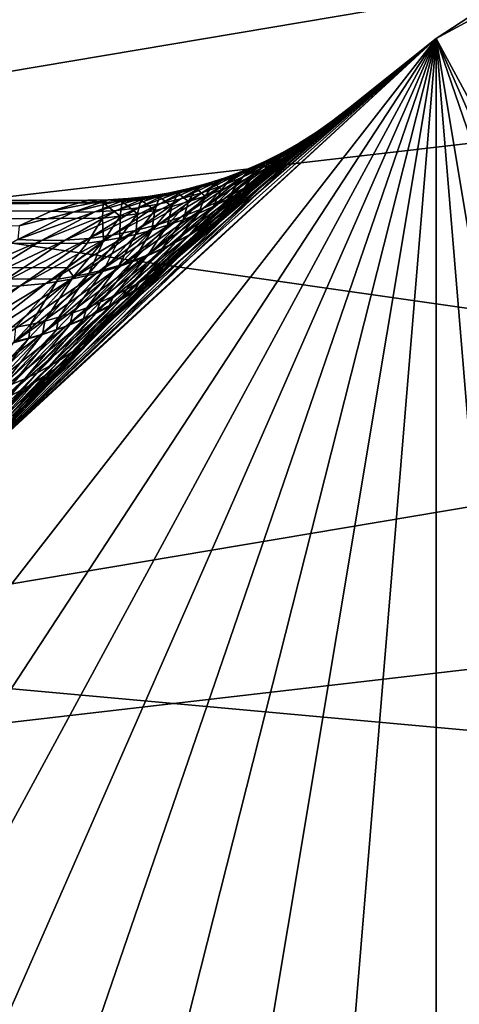
# Model space of a CAD drawing. Extents: x -90 to 90, y -111 to 35.
# Drawn here: x -14 to -12, y 11 to 16 of the extents above; entities that cross this region are included whole.
import ezdxf

# ---------------------------------------------------------------- set-up
doc = ezdxf.new("R2010")
doc.units = 0
doc.layers.add('L4', color=7, linetype='CONTINUOUS')
doc.layers.add('L8', color=7, linetype='CONTINUOUS')

msp = doc.modelspace()

# ---------------------------------------------------------------- linework, layer by layer
at = {"layer": 'L4', "color": 7}
for points in [[(-12.22283, 15.7039, 9), (-9.471353, 17.50153, 9), (-6.461519, 18.82176, 9)], [(-12.22283, 15.7039, 9), (-6.461519, 18.82176, 9), (6.461519, -18.82176, 9)], [(-9.471353, 17.50153, 88.00001), (-9.471353, 17.50153, 9), (-12.22283, 15.7039, 9)], [(-9.471353, 17.50153, 88.00001), (-12.22283, 15.7039, 9), (-12.22283, 15.7039, 88.00001)], [(6.461519, -18.82176, 88.00001), (-9.471353, 17.50153, 88.00001), (-12.22283, 15.7039, 88.00001)], [(-12.22283, 15.7039, 9), (-19.29107, -4.885161, 9), (-19.83203, -1.643329, 9)], [(-12.22283, 15.7039, 9), (-19.83203, -1.643329, 9), (-19.83203, 1.643329, 9)], [(-19.29107, 4.885161, 9), (-12.22283, 15.7039, 9), (-19.83203, 1.643329, 9)], [(-18.22389, -7.993739, 88.00001), (-12.22283, 15.7039, 88.00001), (-19.29107, -4.885161, 88.00001)], [(-19.29107, -4.885161, 88.00001), (-12.22283, 15.7039, 88.00001), (-14.64091, 13.4779, 88.00001)], [(-16.65961, -10.88427, 9), (-19.29107, -4.885161, 9), (-12.22283, 15.7039, 9)], [(-18.22389, 7.993739, 9), (-12.22283, 15.7039, 9), (-19.29107, 4.885161, 9)], [(-18.22389, -7.993739, 88.00001), (-14.64091, -13.4779, 88.00001), (-12.22283, 15.7039, 88.00001)], [(-18.22389, 7.993739, 9), (-14.64091, 13.4779, 9), (-12.22283, 15.7039, 9)], [(-12.22283, 15.7039, 9), (-14.64091, -13.4779, 9), (-16.65961, -10.88427, 9)], [(-12.22283, 15.7039, 88.00001), (-12.72713, 15.29805, 37.98487), (-14.64091, 13.4779, 88.00001)], [(-14.64091, 13.4779, 9), (-14.64029, 13.47735, 25.60545), (-12.22283, 15.7039, 9)], [(-14.64091, -13.4779, 88.00001), (-12.22283, -15.7039, 88.00001), (-12.22283, 15.7039, 88.00001)], [(-12.22283, 15.7039, 9), (-12.22283, -15.7039, 9), (-14.64091, -13.4779, 9)], [(-12.22283, 15.7039, 9), (-14.64029, 13.47735, 25.60545), (-14.60454, 13.5173, 25.67615)], [(-12.22283, 15.7039, 9), (-14.60454, 13.5173, 25.67615), (-14.19555, 13.94619, 26.61)], [(-14.19555, 13.94619, 26.61), (-13.82887, 14.30987, 27.59504), (-12.22283, 15.7039, 9)], [(-12.22283, 15.7039, 9), (-13.82887, 14.30987, 27.59504), (-13.5069, 14.61416, 28.63718)], [(-13.5069, 14.61416, 28.63718), (-13.411, 14.70222, 28.99431), (-12.22283, 15.7039, 9)], [(-12.22283, 15.7039, 9), (-13.411, 14.70222, 28.99431), (-13.13611, 14.94833, 30.2048)], [(-12.22283, 15.7039, 9), (-13.13611, 14.94833, 30.2048), (-12.9221, 15.13371, 31.48304)], [(-12.9221, 15.13371, 31.48304), (-12.7697, 15.26253, 32.8406), (-12.22283, 15.7039, 9)], [(-12.22283, 15.7039, 9), (-12.7697, 15.26253, 32.8406), (-12.67503, 15.34124, 34.44597)], [(-12.22283, 15.7039, 88.00001), (-12.65905, 15.35443, 36.04544), (-12.72713, 15.29805, 37.98487)], [(-12.22283, 15.7039, 9), (-12.67503, 15.34124, 34.44597), (-12.65905, 15.35443, 36.04544)], [(-12.22283, 15.7039, 88.00001), (-12.22283, 15.7039, 9), (-12.65905, 15.35443, 36.04544)], [(-12.22283, 15.7039, 88.00001), (-12.22283, -15.7039, 88.00001), (-9.471353, -17.50153, 88.00001)], [(-12.22283, 15.7039, 88.00001), (-9.471353, -17.50153, 88.00001), (-6.461519, -18.82176, 88.00001)], [(6.461519, -18.82176, 88.00001), (-12.22283, 15.7039, 88.00001), (0, -19.9, 88.00001)], [(0, -19.9, 88.00001), (-12.22283, 15.7039, 88.00001), (-6.461519, -18.82176, 88.00001)], [(-6.461519, -18.82176, 9), (-9.471353, -17.50153, 9), (-12.22283, 15.7039, 9)], [(0, -19.9, 9), (-6.461519, -18.82176, 9), (-12.22283, 15.7039, 9)], [(0, -19.9, 9), (-12.22283, 15.7039, 9), (3.275432, -19.62859, 9)], [(3.275432, -19.62859, 9), (-12.22283, 15.7039, 9), (6.461519, -18.82176, 9)], [(-9.471353, -17.50153, 9), (-12.22283, -15.7039, 9), (-12.22283, 15.7039, 9)], [(-12.73804, 15.29257, 36.04376), (-12.81245, 15.23092, 37.97603), (-12.65905, 15.35443, 36.04544)], [(-12.65905, 15.35443, 36.04544), (-12.81245, 15.23092, 37.97603), (-12.72713, 15.29805, 37.98487)], [(-12.7697, 15.26253, 32.8406), (-12.74865, 15.28327, 34.45039), (-12.67503, 15.34124, 34.44597)], [(-12.74865, 15.28327, 34.45039), (-12.73804, 15.29257, 36.04376), (-12.67503, 15.34124, 34.44597)], [(-12.67503, 15.34124, 34.44597), (-12.73804, 15.29257, 36.04376), (-12.65905, 15.35443, 36.04544)], [(-14.64091, 13.4779, 88.00001), (-12.72713, 15.29805, 37.98487), (-12.88652, 15.16403, 40.05067)], [(-12.81245, 15.23092, 37.97603), (-12.97835, 15.09061, 40.03437), (-12.72713, 15.29805, 37.98487)], [(-12.72713, 15.29805, 37.98487), (-12.97835, 15.09061, 40.03437), (-12.88652, 15.16403, 40.05067)], [(-12.9221, 15.13371, 31.48304), (-12.83782, 15.20805, 32.85142), (-12.7697, 15.26253, 32.8406)], [(-12.82003, 15.23475, 36.04207), (-12.90132, 15.16855, 37.96721), (-12.73804, 15.29257, 36.04376)], [(-12.73804, 15.29257, 36.04376), (-12.90132, 15.16855, 37.96721), (-12.81245, 15.23092, 37.97603)], [(-12.83782, 15.20805, 32.85142), (-12.82492, 15.22881, 34.4548), (-12.74865, 15.28327, 34.45039)], [(-12.83782, 15.20805, 32.85142), (-12.74865, 15.28327, 34.45039), (-12.7697, 15.26253, 32.8406)], [(-12.82492, 15.22881, 34.4548), (-12.82003, 15.23475, 36.04207), (-12.74865, 15.28327, 34.45039)], [(-12.74865, 15.28327, 34.45039), (-12.82003, 15.23475, 36.04207), (-12.73804, 15.29257, 36.04376)], [(-12.90132, 15.16855, 37.96721), (-13.07442, 15.02282, 40.01813), (-12.81245, 15.23092, 37.97603)], [(-12.81245, 15.23092, 37.97603), (-13.07442, 15.02282, 40.01813), (-12.97835, 15.09061, 40.03437)], [(-12.90482, 15.18111, 36.0404), (-12.99346, 15.11113, 37.95845), (-12.82003, 15.23475, 36.04207)], [(-12.82003, 15.23475, 36.04207), (-12.99346, 15.11113, 37.95845), (-12.90132, 15.16855, 37.96721)], [(-12.90829, 15.15664, 32.86222), (-12.90365, 15.178, 34.45919), (-12.82492, 15.22881, 34.4548)], [(-12.90829, 15.15664, 32.86222), (-12.82492, 15.22881, 34.4548), (-12.83782, 15.20805, 32.85142)], [(-12.82492, 15.22881, 34.4548), (-12.90482, 15.18111, 36.0404), (-12.82003, 15.23475, 36.04207)], [(-12.90365, 15.178, 34.45919), (-12.90482, 15.18111, 36.0404), (-12.82492, 15.22881, 34.4548)], [(-12.88652, 15.16403, 40.05067), (-13.13546, 14.9489, 42.24442), (-14.64091, 13.4779, 88.00001)], [(-12.97835, 15.09061, 40.03437), (-13.23387, 14.86803, 42.22023), (-12.88652, 15.16403, 40.05067)], [(-12.88652, 15.16403, 40.05067), (-13.23387, 14.86803, 42.22023), (-13.13546, 14.9489, 42.24442)], [(-12.99346, 15.11113, 37.95845), (-13.17439, 14.96089, 40.002), (-12.90132, 15.16855, 37.96721)], [(-12.90132, 15.16855, 37.96721), (-13.17439, 14.96089, 40.002), (-13.07442, 15.02282, 40.01813)], [(-12.99219, 15.1318, 36.03874), (-13.08861, 15.05882, 37.94976), (-12.90482, 15.18111, 36.0404)], [(-12.90482, 15.18111, 36.0404), (-13.08861, 15.05882, 37.94976), (-12.99346, 15.11113, 37.95845)], [(-12.90365, 15.178, 34.45919), (-12.99219, 15.1318, 36.03874), (-12.90482, 15.18111, 36.0404)], [(-12.98469, 15.13093, 34.46355), (-12.99219, 15.1318, 36.03874), (-12.90365, 15.178, 34.45919)], [(-12.98548, 15.08189, 31.49955), (-12.90829, 15.15664, 32.86222), (-12.83782, 15.20805, 32.85142)], [(-12.98548, 15.08189, 31.49955), (-12.83782, 15.20805, 32.85142), (-12.9221, 15.13371, 31.48304)], [(-12.98097, 15.1084, 32.87297), (-12.98469, 15.13093, 34.46355), (-12.90365, 15.178, 34.45919)], [(-12.98097, 15.1084, 32.87297), (-12.90365, 15.178, 34.45919), (-12.90829, 15.15664, 32.86222)], [(-13.08861, 15.05882, 37.94976), (-13.27791, 14.90505, 39.98604), (-12.99346, 15.11113, 37.95845)], [(-12.99346, 15.11113, 37.95845), (-13.27791, 14.90505, 39.98604), (-13.17439, 14.96089, 40.002)], [(-13.08193, 15.08693, 36.0371), (-13.18648, 15.01178, 37.94118), (-12.99219, 15.1318, 36.03874)], [(-12.99219, 15.1318, 36.03874), (-13.18648, 15.01178, 37.94118), (-13.08861, 15.05882, 37.94976)], [(-13.13611, 14.94833, 30.2048), (-12.98548, 15.08189, 31.49955), (-12.9221, 15.13371, 31.48304)], [(-12.98469, 15.13093, 34.46355), (-13.08193, 15.08693, 36.0371), (-12.99219, 15.1318, 36.03874)], [(-13.06785, 15.08773, 34.46787), (-13.08193, 15.08693, 36.0371), (-12.98469, 15.13093, 34.46355)], [(-13.05572, 15.06342, 32.88366), (-13.06785, 15.08773, 34.46787), (-12.98469, 15.13093, 34.46355)], [(-13.05572, 15.06342, 32.88366), (-12.98469, 15.13093, 34.46355), (-12.98097, 15.1084, 32.87297)], [(-13.05101, 15.03281, 31.51603), (-12.98097, 15.1084, 32.87297), (-12.90829, 15.15664, 32.86222)], [(-13.05101, 15.03281, 31.51603), (-12.90829, 15.15664, 32.86222), (-12.98548, 15.08189, 31.49955)], [(-13.07442, 15.02282, 40.01813), (-13.33741, 14.7938, 42.19614), (-12.97835, 15.09061, 40.03437)], [(-12.97835, 15.09061, 40.03437), (-13.33741, 14.7938, 42.19614), (-13.23387, 14.86803, 42.22023)], [(-13.17381, 15.04662, 36.03547), (-13.28678, 14.97015, 37.93273), (-13.08193, 15.08693, 36.0371)], [(-13.08193, 15.08693, 36.0371), (-13.28678, 14.97015, 37.93273), (-13.18648, 15.01178, 37.94118)], [(-13.19494, 14.89877, 30.22697), (-13.05101, 15.03281, 31.51603), (-12.98548, 15.08189, 31.49955)], [(-13.19494, 14.89877, 30.22697), (-12.98548, 15.08189, 31.49955), (-13.13611, 14.94833, 30.2048)], [(-13.18808, 14.94321, 31.54879), (-13.1324, 15.02178, 32.89426), (-13.05572, 15.06342, 32.88366)], [(-13.18808, 14.94321, 31.54879), (-13.05572, 15.06342, 32.88366), (-13.11859, 14.98656, 31.53246)], [(-13.15295, 15.04847, 34.47215), (-13.17381, 15.04662, 36.03547), (-13.06785, 15.08773, 34.46787)], [(-13.06785, 15.08773, 34.46787), (-13.17381, 15.04662, 36.03547), (-13.08193, 15.08693, 36.0371)], [(-13.1324, 15.02178, 32.89426), (-13.15295, 15.04847, 34.47215), (-13.06785, 15.08773, 34.46787)], [(-13.1324, 15.02178, 32.89426), (-13.06785, 15.08773, 34.46787), (-13.05572, 15.06342, 32.88366)], [(-13.11859, 14.98656, 31.53246), (-13.05572, 15.06342, 32.88366), (-12.98097, 15.1084, 32.87297)], [(-13.11859, 14.98656, 31.53246), (-12.98097, 15.1084, 32.87297), (-13.05101, 15.03281, 31.51603)], [(-13.17439, 14.96089, 40.002), (-13.44566, 14.72655, 42.17225), (-13.07442, 15.02282, 40.01813)], [(-13.07442, 15.02282, 40.01813), (-13.44566, 14.72655, 42.17225), (-13.33741, 14.7938, 42.19614)], [(-13.26759, 15.01097, 36.03388), (-13.38921, 14.93406, 37.92444), (-13.17381, 15.04662, 36.03547)], [(-13.17381, 15.04662, 36.03547), (-13.38921, 14.93406, 37.92444), (-13.28678, 14.97015, 37.93273)], [(-13.18648, 15.01178, 37.94118), (-13.38461, 14.85549, 39.97031), (-13.08861, 15.05882, 37.94976)], [(-13.08861, 15.05882, 37.94976), (-13.38461, 14.85549, 39.97031), (-13.27791, 14.90505, 39.98604)], [(-13.32821, 14.98214, 34.48051), (-13.36305, 14.98006, 36.03231), (-13.2398, 15.01325, 34.47636)], [(-13.2398, 15.01325, 34.47636), (-13.36305, 14.98006, 36.03231), (-13.26759, 15.01097, 36.03388)], [(-13.29093, 14.94887, 32.91515), (-13.32821, 14.98214, 34.48051), (-13.2398, 15.01325, 34.47636)], [(-13.29093, 14.94887, 32.91515), (-13.2398, 15.01325, 34.47636), (-13.21085, 14.98358, 32.90477)], [(-13.2398, 15.01325, 34.47636), (-13.26759, 15.01097, 36.03388), (-13.15295, 15.04847, 34.47215)], [(-13.15295, 15.04847, 34.47215), (-13.26759, 15.01097, 36.03388), (-13.17381, 15.04662, 36.03547)], [(-13.25938, 14.90285, 31.56501), (-13.21085, 14.98358, 32.90477), (-13.1324, 15.02178, 32.89426)], [(-13.25938, 14.90285, 31.56501), (-13.1324, 15.02178, 32.89426), (-13.18808, 14.94321, 31.54879)], [(-13.25579, 14.85169, 30.2491), (-13.11859, 14.98656, 31.53246), (-13.05101, 15.03281, 31.51603)], [(-13.25579, 14.85169, 30.2491), (-13.05101, 15.03281, 31.51603), (-13.19494, 14.89877, 30.22697)], [(-13.21085, 14.98358, 32.90477), (-13.2398, 15.01325, 34.47636), (-13.15295, 15.04847, 34.47215)], [(-13.21085, 14.98358, 32.90477), (-13.15295, 15.04847, 34.47215), (-13.1324, 15.02178, 32.89426)], [(-13.38921, 14.93406, 37.92444), (-13.60605, 14.77588, 39.93975), (-13.28678, 14.97015, 37.93273)], [(-13.28678, 14.97015, 37.93273), (-13.60605, 14.77588, 39.93975), (-13.49412, 14.81238, 39.95486)], [(-13.45993, 14.95399, 36.03078), (-13.59926, 14.87888, 37.90841), (-13.36305, 14.98006, 36.03231)], [(-13.36305, 14.98006, 36.03231), (-13.59926, 14.87888, 37.90841), (-13.49348, 14.9036, 37.91632)], [(-13.28678, 14.97015, 37.93273), (-13.49412, 14.81238, 39.95486), (-13.18648, 15.01178, 37.94118)], [(-13.18648, 15.01178, 37.94118), (-13.49412, 14.81238, 39.95486), (-13.38461, 14.85549, 39.97031)], [(-13.36305, 14.98006, 36.03231), (-13.49348, 14.9036, 37.91632), (-13.26759, 15.01097, 36.03388)], [(-13.26759, 15.01097, 36.03388), (-13.49348, 14.9036, 37.91632), (-13.38921, 14.93406, 37.92444)], [(-13.41798, 14.95522, 34.48458), (-13.45993, 14.95399, 36.03078), (-13.32821, 14.98214, 34.48051)], [(-13.32821, 14.98214, 34.48051), (-13.45993, 14.95399, 36.03078), (-13.36305, 14.98006, 36.03231)], [(-13.37249, 14.91773, 32.92539), (-13.41798, 14.95522, 34.48458), (-13.32821, 14.98214, 34.48051)], [(-13.37249, 14.91773, 32.92539), (-13.32821, 14.98214, 34.48051), (-13.29093, 14.94887, 32.91515)], [(-13.33235, 14.86555, 31.58109), (-13.29093, 14.94887, 32.91515), (-13.21085, 14.98358, 32.90477)], [(-13.33235, 14.86555, 31.58109), (-13.21085, 14.98358, 32.90477), (-13.25938, 14.90285, 31.56501)], [(-13.31856, 14.80718, 30.27117), (-13.18808, 14.94321, 31.54879), (-13.11859, 14.98656, 31.53246)], [(-13.31856, 14.80718, 30.27117), (-13.11859, 14.98656, 31.53246), (-13.25579, 14.85169, 30.2491)], [(-14.64091, 13.4779, 88.00001), (-13.13546, 14.9489, 42.24442), (-13.48228, 14.63688, 44.63587)], [(-13.75672, 14.90532, 36.02641), (-13.92259, 14.83973, 37.88612), (-13.65701, 14.91657, 36.02782)], [(-13.65701, 14.91657, 36.02782), (-13.92259, 14.83973, 37.88612), (-13.81414, 14.84689, 37.89329)], [(-13.65701, 14.91657, 36.02782), (-13.81414, 14.84689, 37.89329), (-13.558, 14.93281, 36.02928)], [(-13.558, 14.93281, 36.02928), (-13.81414, 14.84689, 37.89329), (-13.70626, 14.85996, 37.90072)], [(-13.60084, 14.91414, 34.49246), (-13.75672, 14.90532, 36.02641), (-13.65701, 14.91657, 36.02782)], [(-13.49348, 14.9036, 37.91632), (-13.72, 14.74612, 39.92503), (-13.38921, 14.93406, 37.92444)], [(-13.38921, 14.93406, 37.92444), (-13.72, 14.74612, 39.92503), (-13.60605, 14.77588, 39.93975)], [(-13.558, 14.93281, 36.02928), (-13.70626, 14.85996, 37.90072), (-13.45993, 14.95399, 36.03078)], [(-13.45993, 14.95399, 36.03078), (-13.70626, 14.85996, 37.90072), (-13.59926, 14.87888, 37.90841)], [(-13.50893, 14.93253, 34.48857), (-13.65701, 14.91657, 36.02782), (-13.558, 14.93281, 36.02928)], [(-13.60084, 14.91414, 34.49246), (-13.65701, 14.91657, 36.02782), (-13.50893, 14.93253, 34.48857)], [(-13.53938, 14.86639, 32.94535), (-13.60084, 14.91414, 34.49246), (-13.50893, 14.93253, 34.48857)], [(-13.23387, 14.86803, 42.22023), (-13.58738, 14.54694, 44.60293), (-13.13546, 14.9489, 42.24442)], [(-13.13546, 14.9489, 42.24442), (-13.58738, 14.54694, 44.60293), (-13.48228, 14.63688, 44.63587)], [(-13.27791, 14.90505, 39.98604), (-13.55814, 14.66654, 42.14866), (-13.17439, 14.96089, 40.002)], [(-13.17439, 14.96089, 40.002), (-13.55814, 14.66654, 42.14866), (-13.44566, 14.72655, 42.17225)], [(-13.50893, 14.93253, 34.48857), (-13.558, 14.93281, 36.02928), (-13.41798, 14.95522, 34.48458)], [(-13.41798, 14.95522, 34.48458), (-13.558, 14.93281, 36.02928), (-13.45993, 14.95399, 36.03078)], [(-13.53938, 14.86639, 32.94535), (-13.50893, 14.93253, 34.48857), (-13.45536, 14.89022, 32.93546)], [(-13.45536, 14.89022, 32.93546), (-13.50893, 14.93253, 34.48857), (-13.41798, 14.95522, 34.48458)], [(-13.48281, 14.80036, 31.61271), (-13.45536, 14.89022, 32.93546), (-13.37249, 14.91773, 32.92539)], [(-13.48281, 14.80036, 31.61271), (-13.37249, 14.91773, 32.92539), (-13.40687, 14.83136, 31.597)], [(-13.45536, 14.89022, 32.93546), (-13.41798, 14.95522, 34.48458), (-13.37249, 14.91773, 32.92539)], [(-13.411, 14.70222, 28.99431), (-13.19494, 14.89877, 30.22697), (-13.13611, 14.94833, 30.2048)], [(-13.40687, 14.83136, 31.597), (-13.37249, 14.91773, 32.92539), (-13.29093, 14.94887, 32.91515)], [(-13.40687, 14.83136, 31.597), (-13.29093, 14.94887, 32.91515), (-13.33235, 14.86555, 31.58109)], [(-13.38316, 14.76529, 30.29312), (-13.25938, 14.90285, 31.56501), (-13.18808, 14.94321, 31.54879)], [(-13.38316, 14.76529, 30.29312), (-13.18808, 14.94321, 31.54879), (-13.31856, 14.80718, 30.27117)], [(-47.40793, 14.88657, 74.51352), (-13.88322, 14.88556, 34.56036), (-49.32821, 14.56557, 72.90222)], [(-49.32821, 14.56557, 72.90222), (-13.88322, 14.88556, 34.56036), (-13.88035, 14.88508, 34.5035)], [(-49.32821, 14.56557, 72.90222), (-13.88035, 14.88508, 34.5035), (-13.88374, 14.80871, 32.9827)], [(-14.13992, 14.84317, 37.87269), (-13.95718, 14.89788, 36.02373), (-47.40793, 14.88657, 74.51352)], [(-47.40793, 14.88657, 74.51352), (-13.95718, 14.89788, 36.02373), (-13.88322, 14.88556, 34.56036)], [(-14.13992, 14.84317, 37.87269), (-47.40793, 14.88657, 74.51352), (-14.29928, 14.7701, 38.9825)], [(-13.95718, 14.89788, 36.02373), (-14.13992, 14.84317, 37.87269), (-13.85686, 14.89908, 36.02504)], [(-13.85686, 14.89908, 36.02504), (-14.13992, 14.84317, 37.87269), (-14.03129, 14.83849, 37.87925)], [(-13.85686, 14.89908, 36.02504), (-14.03129, 14.83849, 37.87925), (-13.75672, 14.90532, 36.02641)], [(-13.75672, 14.90532, 36.02641), (-14.03129, 14.83849, 37.87925), (-13.92259, 14.83973, 37.88612)], [(-13.88322, 14.88556, 34.56036), (-13.95718, 14.89788, 36.02373), (-13.85686, 14.89908, 36.02504)], [(-13.70626, 14.85996, 37.90072), (-13.95239, 14.70719, 39.89697), (-13.59926, 14.87888, 37.90841)], [(-13.59926, 14.87888, 37.90841), (-13.95239, 14.70719, 39.89697), (-13.83559, 14.72319, 39.91076)], [(-13.88374, 14.80871, 32.9827), (-13.88035, 14.88508, 34.5035), (-13.79674, 14.81742, 32.97373)], [(-13.78675, 14.89039, 34.49994), (-13.88322, 14.88556, 34.56036), (-13.85686, 14.89908, 36.02504)], [(-13.88035, 14.88508, 34.5035), (-13.88322, 14.88556, 34.56036), (-13.78675, 14.89039, 34.49994)], [(-13.79674, 14.81742, 32.97373), (-13.88035, 14.88508, 34.5035), (-13.78675, 14.89039, 34.49994)], [(-13.69351, 14.90008, 34.49626), (-13.85686, 14.89908, 36.02504), (-13.75672, 14.90532, 36.02641)], [(-13.78675, 14.89039, 34.49994), (-13.85686, 14.89908, 36.02504), (-13.69351, 14.90008, 34.49626)], [(-13.59926, 14.87888, 37.90841), (-13.83559, 14.72319, 39.91076), (-13.49348, 14.9036, 37.91632)], [(-13.49348, 14.9036, 37.91632), (-13.83559, 14.72319, 39.91076), (-13.72, 14.74612, 39.92503)], [(-13.79674, 14.81742, 32.97373), (-13.78675, 14.89039, 34.49994), (-13.71024, 14.82996, 32.9645)], [(-13.71024, 14.82996, 32.9645), (-13.78675, 14.89039, 34.49994), (-13.69351, 14.90008, 34.49626)], [(-13.69351, 14.90008, 34.49626), (-13.75672, 14.90532, 36.02641), (-13.60084, 14.91414, 34.49246)], [(-13.71024, 14.82996, 32.9645), (-13.69351, 14.90008, 34.49626), (-13.62439, 14.84629, 32.95503)], [(-13.33741, 14.7938, 42.19614), (-13.69879, 14.4649, 44.57017), (-13.23387, 14.86803, 42.22023)], [(-13.23387, 14.86803, 42.22023), (-13.69879, 14.4649, 44.57017), (-13.58738, 14.54694, 44.60293)], [(-13.62439, 14.84629, 32.95503), (-13.69351, 14.90008, 34.49626), (-13.60084, 14.91414, 34.49246)], [(-13.38461, 14.85549, 39.97031), (-13.6744, 14.61403, 42.12548), (-13.27791, 14.90505, 39.98604)], [(-13.27791, 14.90505, 39.98604), (-13.6744, 14.61403, 42.12548), (-13.55814, 14.66654, 42.14866)], [(-13.63842, 14.74809, 31.64342), (-13.62439, 14.84629, 32.95503), (-13.53938, 14.86639, 32.94535)], [(-13.63842, 14.74809, 31.64342), (-13.53938, 14.86639, 32.94535), (-13.56004, 14.77258, 31.6282)], [(-13.62439, 14.84629, 32.95503), (-13.60084, 14.91414, 34.49246), (-13.53938, 14.86639, 32.94535)], [(-13.56004, 14.77258, 31.6282), (-13.53938, 14.86639, 32.94535), (-13.45536, 14.89022, 32.93546)], [(-13.56004, 14.77258, 31.6282), (-13.45536, 14.89022, 32.93546), (-13.48281, 14.80036, 31.61271)], [(-13.5174, 14.68969, 30.33658), (-13.40687, 14.83136, 31.597), (-13.33235, 14.86555, 31.58109)], [(-13.5174, 14.68969, 30.33658), (-13.33235, 14.86555, 31.58109), (-13.44947, 14.72611, 30.31494)], [(-13.46542, 14.6546, 29.02216), (-13.25579, 14.85169, 30.2491), (-13.19494, 14.89877, 30.22697)], [(-13.46542, 14.6546, 29.02216), (-13.19494, 14.89877, 30.22697), (-13.411, 14.70222, 28.99431)], [(-13.44947, 14.72611, 30.31494), (-13.33235, 14.86555, 31.58109), (-13.25938, 14.90285, 31.56501)], [(-13.44947, 14.72611, 30.31494), (-13.25938, 14.90285, 31.56501), (-13.38316, 14.76529, 30.29312)], [(-14.03129, 14.83849, 37.87925), (-14.30598, 14.70114, 39.85905), (-13.92259, 14.83973, 37.88612)], [(-13.92259, 14.83973, 37.88612), (-14.30598, 14.70114, 39.85905), (-14.188, 14.69614, 39.87107)], [(-14.03129, 14.83849, 37.87925), (-14.29928, 14.7701, 38.9825), (-14.30598, 14.70114, 39.85905)], [(-14.13992, 14.84317, 37.87269), (-14.29928, 14.7701, 38.9825), (-14.03129, 14.83849, 37.87925)], [(-13.92259, 14.83973, 37.88612), (-14.188, 14.69614, 39.87107), (-13.81414, 14.84689, 37.89329)], [(-13.81414, 14.84689, 37.89329), (-14.188, 14.69614, 39.87107), (-14.07, 14.69816, 39.88373)], [(-13.81414, 14.84689, 37.89329), (-14.07, 14.69816, 39.88373), (-13.70626, 14.85996, 37.90072)], [(-13.70626, 14.85996, 37.90072), (-14.07, 14.69816, 39.88373), (-13.95239, 14.70719, 39.89697)], [(-13.8791, 14.69471, 31.68733), (-13.88374, 14.80871, 32.9827), (-13.79674, 14.81742, 32.97373)], [(-13.8791, 14.69471, 31.68733), (-13.79674, 14.81742, 32.97373), (-13.79809, 14.70913, 31.67302)], [(-13.79809, 14.70913, 31.67302), (-13.79674, 14.81742, 32.97373), (-13.71024, 14.82996, 32.9645)], [(-13.79809, 14.70913, 31.67302), (-13.71024, 14.82996, 32.9645), (-13.71782, 14.72693, 31.65837)], [(-13.49412, 14.81238, 39.95486), (-13.79395, 14.56925, 42.1028), (-13.38461, 14.85549, 39.97031)], [(-13.38461, 14.85549, 39.97031), (-13.79395, 14.56925, 42.1028), (-13.6744, 14.61403, 42.12548)], [(-13.71782, 14.72693, 31.65837), (-13.71024, 14.82996, 32.9645), (-13.62439, 14.84629, 32.95503)], [(-13.71782, 14.72693, 31.65837), (-13.62439, 14.84629, 32.95503), (-13.63842, 14.74809, 31.64342)], [(-13.58683, 14.6561, 30.35801), (-13.48281, 14.80036, 31.61271), (-13.40687, 14.83136, 31.597)], [(-13.58683, 14.6561, 30.35801), (-13.40687, 14.83136, 31.597), (-13.5174, 14.68969, 30.33658)], [(-13.52179, 14.60928, 29.04998), (-13.31856, 14.80718, 30.27117), (-13.25579, 14.85169, 30.2491)], [(-13.52179, 14.60928, 29.04998), (-13.25579, 14.85169, 30.2491), (-13.46542, 14.6546, 29.02216)], [(-13.88374, 14.80871, 32.9827), (-13.96071, 14.68372, 31.70129), (-49.32821, 14.56557, 72.90222)], [(-13.72, 14.74612, 39.92503), (-14.04086, 14.50356, 42.05931), (-13.60605, 14.77588, 39.93975)], [(-13.60605, 14.77588, 39.93975), (-14.04086, 14.50356, 42.05931), (-13.91627, 14.53237, 42.08072)], [(-13.96071, 14.68372, 31.70129), (-13.88374, 14.80871, 32.9827), (-13.8791, 14.69471, 31.68733)], [(-13.60605, 14.77588, 39.93975), (-13.91627, 14.53237, 42.08072), (-13.49412, 14.81238, 39.95486)], [(-13.49412, 14.81238, 39.95486), (-13.91627, 14.53237, 42.08072), (-13.79395, 14.56925, 42.1028)], [(-13.44566, 14.72655, 42.17225), (-13.81597, 14.39115, 44.53773), (-13.33741, 14.7938, 42.19614)], [(-13.33741, 14.7938, 42.19614), (-13.81597, 14.39115, 44.53773), (-13.69879, 14.4649, 44.57017)], [(-13.72977, 14.59758, 30.4001), (-13.63842, 14.74809, 31.64342), (-13.56004, 14.77258, 31.6282)], [(-13.72977, 14.59758, 30.4001), (-13.56004, 14.77258, 31.6282), (-13.65766, 14.62538, 30.37919)], [(-13.65766, 14.62538, 30.37919), (-13.56004, 14.77258, 31.6282), (-13.48281, 14.80036, 31.61271)], [(-13.65766, 14.62538, 30.37919), (-13.48281, 14.80036, 31.61271), (-13.58683, 14.6561, 30.35801)], [(-13.58002, 14.56631, 29.07772), (-13.38316, 14.76529, 30.29312), (-13.31856, 14.80718, 30.27117)], [(-13.58002, 14.56631, 29.07772), (-13.31856, 14.80718, 30.27117), (-13.52179, 14.60928, 29.04998)], [(-13.95239, 14.70719, 39.89697), (-14.29474, 14.47058, 42.01894), (-13.83559, 14.72319, 39.91076)], [(-13.83559, 14.72319, 39.91076), (-14.29474, 14.47058, 42.01894), (-14.1672, 14.48293, 42.03869)], [(-13.83559, 14.72319, 39.91076), (-14.1672, 14.48293, 42.03869), (-13.72, 14.74612, 39.92503)], [(-13.72, 14.74612, 39.92503), (-14.1672, 14.48293, 42.03869), (-14.04086, 14.50356, 42.05931)], [(-13.55814, 14.66654, 42.14866), (-13.9383, 14.32609, 44.50579), (-13.44566, 14.72655, 42.17225)], [(-13.44566, 14.72655, 42.17225), (-13.9383, 14.32609, 44.50579), (-13.81597, 14.39115, 44.53773)], [(-13.87735, 14.55093, 30.44093), (-13.79809, 14.70913, 31.67302), (-13.71782, 14.72693, 31.65837)], [(-13.87735, 14.55093, 30.44093), (-13.71782, 14.72693, 31.65837), (-13.80304, 14.57275, 30.42069)], [(-13.80304, 14.57275, 30.42069), (-13.71782, 14.72693, 31.65837), (-13.63842, 14.74809, 31.64342)], [(-13.80304, 14.57275, 30.42069), (-13.63842, 14.74809, 31.64342), (-13.72977, 14.59758, 30.4001)], [(-13.70169, 14.48771, 29.13277), (-13.5174, 14.68969, 30.33658), (-13.44947, 14.72611, 30.31494)], [(-13.70169, 14.48771, 29.13277), (-13.44947, 14.72611, 30.31494), (-13.64001, 14.52577, 29.10533)], [(-13.64001, 14.52577, 29.10533), (-13.44947, 14.72611, 30.31494), (-13.38316, 14.76529, 30.29312)], [(-13.64001, 14.52577, 29.10533), (-13.38316, 14.76529, 30.29312), (-13.58002, 14.56631, 29.07772)], [(-49.32821, 14.56557, 72.90222), (-13.96071, 14.68372, 31.70129), (-14.06035, 14.55984, 30.87345)], [(-14.30598, 14.70114, 39.85905), (-14.67928, 14.4835, 41.96566), (-14.188, 14.69614, 39.87107)], [(-14.188, 14.69614, 39.87107), (-14.67928, 14.4835, 41.96566), (-14.55132, 14.47087, 41.98235)], [(-14.188, 14.69614, 39.87107), (-14.55132, 14.47087, 41.98235), (-14.07, 14.69816, 39.88373)], [(-14.07, 14.69816, 39.88373), (-14.55132, 14.47087, 41.98235), (-14.42296, 14.46655, 42.00013)], [(-14.07, 14.69816, 39.88373), (-14.42296, 14.46655, 42.00013), (-13.95239, 14.70719, 39.89697)], [(-13.95239, 14.70719, 39.89697), (-14.42296, 14.46655, 42.00013), (-14.29474, 14.47058, 42.01894)], [(-14.06035, 14.55984, 30.87345), (-13.96071, 14.68372, 31.70129), (-13.8791, 14.69471, 31.68733)], [(-14.02865, 14.51645, 30.48025), (-14.06035, 14.55984, 30.87345), (-13.8791, 14.69471, 31.68733)], [(-14.02865, 14.51645, 30.48025), (-13.8791, 14.69471, 31.68733), (-13.9526, 14.53216, 30.4608)], [(-13.9526, 14.53216, 30.4608), (-13.8791, 14.69471, 31.68733), (-13.79809, 14.70913, 31.67302)], [(-13.9526, 14.53216, 30.4608), (-13.79809, 14.70913, 31.67302), (-13.87735, 14.55093, 30.44093)], [(-13.76495, 14.45219, 29.16001), (-13.58683, 14.6561, 30.35801), (-13.5174, 14.68969, 30.33658)], [(-13.76495, 14.45219, 29.16001), (-13.5174, 14.68969, 30.33658), (-13.70169, 14.48771, 29.13277)], [(-13.5069, 14.61416, 28.63718), (-13.46542, 14.6546, 29.02216), (-13.411, 14.70222, 28.99431)], [(-14.64091, 13.4779, 88.00001), (-13.48228, 14.63688, 44.63587), (-13.8988, 14.24195, 47.06144)], [(-13.6744, 14.61403, 42.12548), (-14.06518, 14.27004, 44.4745), (-13.55814, 14.66654, 42.14866)], [(-13.55814, 14.66654, 42.14866), (-14.06518, 14.27004, 44.4745), (-13.9383, 14.32609, 44.50579)], [(-13.58738, 14.54694, 44.60293), (-14.01005, 14.14183, 47.01928), (-13.48228, 14.63688, 44.63587)], [(-13.48228, 14.63688, 44.63587), (-14.01005, 14.14183, 47.01928), (-13.8988, 14.24195, 47.06144)], [(-13.89585, 14.38898, 29.21369), (-13.72977, 14.59758, 30.4001), (-13.65766, 14.62538, 30.37919)], [(-13.89585, 14.38898, 29.21369), (-13.65766, 14.62538, 30.37919), (-13.8297, 14.41926, 29.18699)], [(-13.8297, 14.41926, 29.18699), (-13.65766, 14.62538, 30.37919), (-13.58683, 14.6561, 30.35801)], [(-13.8297, 14.41926, 29.18699), (-13.58683, 14.6561, 30.35801), (-13.76495, 14.45219, 29.16001)], [(-13.56001, 14.56709, 28.66679), (-13.52179, 14.60928, 29.04998), (-13.46542, 14.6546, 29.02216)], [(-13.56001, 14.56709, 28.66679), (-13.46542, 14.6546, 29.02216), (-13.5069, 14.61416, 28.63718)], [(-13.79395, 14.56925, 42.1028), (-14.19596, 14.22327, 44.44403), (-13.6744, 14.61403, 42.12548)], [(-13.6744, 14.61403, 42.12548), (-14.19596, 14.22327, 44.44403), (-14.06518, 14.27004, 44.4745)], [(-14.03194, 14.33652, 29.26606), (-13.87735, 14.55093, 30.44093), (-13.80304, 14.57275, 30.42069)], [(-14.03194, 14.33652, 29.26606), (-13.80304, 14.57275, 30.42069), (-13.9633, 14.36139, 29.24006)], [(-13.9633, 14.36139, 29.24006), (-13.80304, 14.57275, 30.42069), (-13.72977, 14.59758, 30.4001)], [(-13.9633, 14.36139, 29.24006), (-13.72977, 14.59758, 30.4001), (-13.89585, 14.38898, 29.21369)], [(-13.82887, 14.30987, 27.59504), (-13.56001, 14.56709, 28.66679), (-13.5069, 14.61416, 28.63718)], [(-13.61504, 14.52226, 28.69635), (-13.58002, 14.56631, 29.07772), (-13.52179, 14.60928, 29.04998)], [(-13.61504, 14.52226, 28.69635), (-13.52179, 14.60928, 29.04998), (-13.56001, 14.56709, 28.66679)], [(-14.10539, 14.50385, 30.49927), (-14.31635, 14.26505, 29.36559), (-49.32821, 14.56557, 72.90222)], [(-49.32821, 14.56557, 72.90222), (-14.06035, 14.55984, 30.87345), (-14.10539, 14.50385, 30.49927)], [(-14.04086, 14.50356, 42.05931), (-14.46658, 14.15851, 44.38615), (-13.91627, 14.53237, 42.08072)], [(-13.91627, 14.53237, 42.08072), (-14.46658, 14.15851, 44.38615), (-14.32999, 14.18603, 44.41453)], [(-13.91627, 14.53237, 42.08072), (-14.32999, 14.18603, 44.41453), (-13.79395, 14.56925, 42.1028)], [(-13.79395, 14.56925, 42.1028), (-14.32999, 14.18603, 44.41453), (-14.19596, 14.22327, 44.44403)], [(-14.17238, 14.29513, 29.31679), (-14.02865, 14.51645, 30.48025), (-13.9526, 14.53216, 30.4608)], [(-14.17238, 14.29513, 29.31679), (-13.9526, 14.53216, 30.4608), (-14.10167, 14.31443, 29.29165)], [(-13.69879, 14.4649, 44.57017), (-14.12907, 14.05097, 46.97738), (-13.58738, 14.54694, 44.60293)], [(-13.58738, 14.54694, 44.60293), (-14.12907, 14.05097, 46.97738), (-14.01005, 14.14183, 47.01928)], [(-14.10539, 14.50385, 30.49927), (-14.06035, 14.55984, 30.87345), (-14.02865, 14.51645, 30.48025)], [(-14.10167, 14.31443, 29.29165), (-13.9526, 14.53216, 30.4608), (-13.87735, 14.55093, 30.44093)], [(-14.10167, 14.31443, 29.29165), (-13.87735, 14.55093, 30.44093), (-14.03194, 14.33652, 29.26606)], [(-13.92915, 14.2209, 27.66483), (-13.67192, 14.47974, 28.72583), (-13.61504, 14.52226, 28.69635)], [(-13.92915, 14.2209, 27.66483), (-13.61504, 14.52226, 28.69635), (-13.87805, 14.26432, 27.62996)], [(-13.87805, 14.26432, 27.62996), (-13.61504, 14.52226, 28.69635), (-13.56001, 14.56709, 28.66679)], [(-13.87805, 14.26432, 27.62996), (-13.56001, 14.56709, 28.66679), (-13.82887, 14.30987, 27.59504)], [(-13.73056, 14.43959, 28.75518), (-13.70169, 14.48771, 29.13277), (-13.64001, 14.52577, 29.10533)], [(-13.73056, 14.43959, 28.75518), (-13.64001, 14.52577, 29.10533), (-13.67192, 14.47974, 28.72583)], [(-13.67192, 14.47974, 28.72583), (-13.64001, 14.52577, 29.10533), (-13.58002, 14.56631, 29.07772)], [(-13.67192, 14.47974, 28.72583), (-13.58002, 14.56631, 29.07772), (-13.61504, 14.52226, 28.69635)], [(-14.29474, 14.47058, 42.01894), (-14.74467, 14.13311, 44.33331), (-14.1672, 14.48293, 42.03869)], [(-14.1672, 14.48293, 42.03869), (-14.74467, 14.13311, 44.33331), (-14.60504, 14.14084, 44.35903)], [(-14.1672, 14.48293, 42.03869), (-14.60504, 14.14084, 44.35903), (-14.04086, 14.50356, 42.05931)], [(-14.04086, 14.50356, 42.05931), (-14.60504, 14.14084, 44.35903), (-14.46658, 14.15851, 44.38615)], [(-14.31635, 14.26505, 29.36559), (-14.10539, 14.50385, 30.49927), (-14.24398, 14.27867, 29.34145)], [(-14.24398, 14.27867, 29.34145), (-14.10539, 14.50385, 30.49927), (-14.02865, 14.51645, 30.48025)], [(-14.24398, 14.27867, 29.34145), (-14.02865, 14.51645, 30.48025), (-14.17238, 14.29513, 29.31679)], [(-13.9821, 14.17965, 27.6996), (-13.73056, 14.43959, 28.75518), (-13.67192, 14.47974, 28.72583)], [(-13.9821, 14.17965, 27.6996), (-13.67192, 14.47974, 28.72583), (-13.92915, 14.2209, 27.66483)], [(-13.79088, 14.40186, 28.78435), (-13.76495, 14.45219, 29.16001), (-13.70169, 14.48771, 29.13277)], [(-13.79088, 14.40186, 28.78435), (-13.70169, 14.48771, 29.13277), (-13.73056, 14.43959, 28.75518)], [(-14.42296, 14.46655, 42.00013), (-14.88478, 14.13536, 44.30912), (-14.29474, 14.47058, 42.01894)], [(-14.29474, 14.47058, 42.01894), (-14.88478, 14.13536, 44.30912), (-14.74467, 14.13311, 44.33331)], [(-13.81597, 14.39115, 44.53773), (-14.25514, 13.96991, 46.93598), (-13.69879, 14.4649, 44.57017)], [(-13.69879, 14.4649, 44.57017), (-14.25514, 13.96991, 46.93598), (-14.12907, 14.05097, 46.97738)], [(-14.03681, 14.14065, 27.73423), (-13.79088, 14.40186, 28.78435), (-13.73056, 14.43959, 28.75518)], [(-14.03681, 14.14065, 27.73423), (-13.73056, 14.43959, 28.75518), (-13.9821, 14.17965, 27.6996)], [(-13.85279, 14.36662, 28.81331), (-13.8297, 14.41926, 29.18699), (-13.76495, 14.45219, 29.16001)], [(-13.85279, 14.36662, 28.81331), (-13.76495, 14.45219, 29.16001), (-13.79088, 14.40186, 28.78435)], [(-13.9383, 14.32609, 44.50579), (-14.38751, 13.89915, 46.89534), (-13.81597, 14.39115, 44.53773)], [(-13.81597, 14.39115, 44.53773), (-14.38751, 13.89915, 46.89534), (-14.25514, 13.96991, 46.93598)], [(-14.0932, 14.10394, 27.76865), (-13.85279, 14.36662, 28.81331), (-13.79088, 14.40186, 28.78435)], [(-14.0932, 14.10394, 27.76865), (-13.79088, 14.40186, 28.78435), (-14.03681, 14.14065, 27.73423)], [(-13.98099, 14.30381, 28.87039), (-13.9633, 14.36139, 29.24006), (-13.89585, 14.38898, 29.21369)], [(-13.98099, 14.30381, 28.87039), (-13.89585, 14.38898, 29.21369), (-13.91619, 14.33392, 28.842)], [(-13.91619, 14.33392, 28.842), (-13.89585, 14.38898, 29.21369), (-13.8297, 14.41926, 29.18699)], [(-13.91619, 14.33392, 28.842), (-13.8297, 14.41926, 29.18699), (-13.85279, 14.36662, 28.81331)], [(-14.06518, 14.27004, 44.4745), (-14.52536, 13.83911, 46.8557), (-13.9383, 14.32609, 44.50579)], [(-13.9383, 14.32609, 44.50579), (-14.52536, 13.83911, 46.8557), (-14.38751, 13.89915, 46.89534)], [(-14.21074, 14.03761, 27.8367), (-13.98099, 14.30381, 28.87039), (-13.91619, 14.33392, 28.842)], [(-14.21074, 14.03761, 27.8367), (-13.91619, 14.33392, 28.842), (-14.15121, 14.06957, 27.80282)], [(-14.15121, 14.06957, 27.80282), (-13.91619, 14.33392, 28.842), (-13.85279, 14.36662, 28.81331)], [(-14.15121, 14.06957, 27.80282), (-13.85279, 14.36662, 28.81331), (-14.0932, 14.10394, 27.76865)], [(-14.11442, 14.2515, 28.9261), (-14.10167, 14.31443, 29.29165), (-14.03194, 14.33652, 29.26606)], [(-14.11442, 14.2515, 28.9261), (-14.03194, 14.33652, 29.26606), (-14.0471, 14.27632, 28.89844)], [(-14.0471, 14.27632, 28.89844), (-14.03194, 14.33652, 29.26606), (-13.9633, 14.36139, 29.24006)], [(-14.0471, 14.27632, 28.89844), (-13.9633, 14.36139, 29.24006), (-13.98099, 14.30381, 28.87039)], [(-14.32262, 14.19342, 29.00636), (-14.31635, 14.26505, 29.36559), (-14.24398, 14.27867, 29.34145)], [(-14.32262, 14.19342, 29.00636), (-14.24398, 14.27867, 29.34145), (-14.25228, 14.21002, 28.9801)], [(-14.2717, 14.00809, 27.87023), (-14.0471, 14.27632, 28.89844), (-13.98099, 14.30381, 28.87039)], [(-14.2717, 14.00809, 27.87023), (-13.98099, 14.30381, 28.87039), (-14.21074, 14.03761, 27.8367)], [(-14.25228, 14.21002, 28.9801), (-14.24398, 14.27867, 29.34145), (-14.17238, 14.29513, 29.31679)], [(-14.25228, 14.21002, 28.9801), (-14.17238, 14.29513, 29.31679), (-14.18285, 14.22939, 28.95334)], [(-14.19555, 13.94619, 26.61), (-13.87805, 14.26432, 27.62996), (-13.82887, 14.30987, 27.59504)], [(-14.18285, 14.22939, 28.95334), (-14.17238, 14.29513, 29.31679), (-14.10167, 14.31443, 29.29165)], [(-14.18285, 14.22939, 28.95334), (-14.10167, 14.31443, 29.29165), (-14.11442, 14.2515, 28.9261)], [(-14.19596, 14.22327, 44.44403), (-14.66786, 13.79015, 46.81731), (-14.06518, 14.27004, 44.4745)], [(-14.06518, 14.27004, 44.4745), (-14.66786, 13.79015, 46.81731), (-14.52536, 13.83911, 46.8557)], [(-13.8988, 14.24195, 47.06144), (-14.35642, 13.78054, 49.42968), (-14.64091, 13.4779, 88.00001)], [(-14.01005, 14.14183, 47.01928), (-14.4729, 13.6695, 49.37795), (-13.8988, 14.24195, 47.06144)], [(-13.8988, 14.24195, 47.06144), (-14.4729, 13.6695, 49.37795), (-14.35642, 13.78054, 49.42968)], [(-14.46237, 13.93459, 27.96829), (-14.25228, 14.21002, 28.9801), (-14.18285, 14.22939, 28.95334)], [(-14.46237, 13.93459, 27.96829), (-14.18285, 14.22939, 28.95334), (-14.39761, 13.95654, 27.93607)], [(-14.39761, 13.95654, 27.93607), (-14.18285, 14.22939, 28.95334), (-14.11442, 14.2515, 28.9261)], [(-14.39761, 13.95654, 27.93607), (-14.11442, 14.2515, 28.9261), (-14.33403, 13.98105, 27.90337)], [(-14.33403, 13.98105, 27.90337), (-14.11442, 14.2515, 28.9261), (-14.0471, 14.27632, 28.89844)], [(-14.33403, 13.98105, 27.90337), (-14.0471, 14.27632, 28.89844), (-14.2717, 14.00809, 27.87023)], [(-14.24092, 13.90203, 26.65025), (-13.92915, 14.2209, 27.66483), (-13.87805, 14.26432, 27.62996)], [(-14.24092, 13.90203, 26.65025), (-13.87805, 14.26432, 27.62996), (-14.19555, 13.94619, 26.61)], [(-14.32999, 14.18603, 44.41453), (-14.81416, 13.75259, 46.7804), (-14.19596, 14.22327, 44.44403)], [(-14.19596, 14.22327, 44.44403), (-14.81416, 13.75259, 46.7804), (-14.66786, 13.79015, 46.81731)], [(-14.52821, 13.91522, 27.99997), (-14.32262, 14.19342, 29.00636), (-14.25228, 14.21002, 28.9801)], [(-14.52821, 13.91522, 27.99997), (-14.25228, 14.21002, 28.9801), (-14.46237, 13.93459, 27.96829)], [(-14.33741, 13.81986, 26.73054), (-14.03681, 14.14065, 27.73423), (-13.9821, 14.17965, 27.6996)], [(-14.33741, 13.81986, 26.73054), (-13.9821, 14.17965, 27.6996), (-14.28822, 13.85989, 26.69046)], [(-14.28822, 13.85989, 26.69046), (-13.9821, 14.17965, 27.6996), (-13.92915, 14.2209, 27.66483)], [(-14.28822, 13.85989, 26.69046), (-13.92915, 14.2209, 27.66483), (-14.24092, 13.90203, 26.65025)], [(-14.12907, 14.05097, 46.97738), (-14.59887, 13.56915, 49.32658), (-14.01005, 14.14183, 47.01928)], [(-14.01005, 14.14183, 47.01928), (-14.59887, 13.56915, 49.32658), (-14.4729, 13.6695, 49.37795)], [(-14.3884, 13.78197, 26.77046), (-14.0932, 14.10394, 27.76865), (-14.03681, 14.14065, 27.73423)], [(-14.3884, 13.78197, 26.77046), (-14.03681, 14.14065, 27.73423), (-14.33741, 13.81986, 26.73054)], [(-14.44113, 13.74629, 26.81016), (-14.15121, 14.06957, 27.80282), (-14.0932, 14.10394, 27.76865)], [(-14.44113, 13.74629, 26.81016), (-14.0932, 14.10394, 27.76865), (-14.3884, 13.78197, 26.77046)], [(-14.25514, 13.96991, 46.93598), (-14.7334, 13.4802, 49.27595), (-14.12907, 14.05097, 46.97738)], [(-14.12907, 14.05097, 46.97738), (-14.7334, 13.4802, 49.27595), (-14.59887, 13.56915, 49.32658)], [(-14.5515, 13.68173, 26.88864), (-14.2717, 14.00809, 27.87023), (-14.21074, 14.03761, 27.8367)], [(-14.5515, 13.68173, 26.88864), (-14.21074, 14.03761, 27.8367), (-14.49552, 13.71286, 26.84957)], [(-14.49552, 13.71286, 26.84957), (-14.21074, 14.03761, 27.8367), (-14.15121, 14.06957, 27.80282)], [(-14.49552, 13.71286, 26.84957), (-14.15121, 14.06957, 27.80282), (-14.44113, 13.74629, 26.81016)], [(-14.60898, 13.65294, 26.92732), (-14.33403, 13.98105, 27.90337), (-14.2717, 14.00809, 27.87023)], [(-14.60898, 13.65294, 26.92732), (-14.2717, 14.00809, 27.87023), (-14.5515, 13.68173, 26.88864)], [(-14.38751, 13.89915, 46.89534), (-14.87556, 13.40329, 49.22642), (-14.25514, 13.96991, 46.93598)], [(-14.25514, 13.96991, 46.93598), (-14.87556, 13.40329, 49.22642), (-14.7334, 13.4802, 49.27595)], [(-14.60454, 13.5173, 25.67615), (-14.24092, 13.90203, 26.65025), (-14.19555, 13.94619, 26.61)], [(-14.64614, 13.47443, 25.72179), (-14.28822, 13.85989, 26.69046), (-14.24092, 13.90203, 26.65025)], [(-14.64614, 13.47443, 25.72179), (-14.24092, 13.90203, 26.65025), (-14.60454, 13.5173, 25.67615)], [(-14.68975, 13.43355, 25.76737), (-14.33741, 13.81986, 26.73054), (-14.28822, 13.85989, 26.69046)], [(-14.68975, 13.43355, 25.76737), (-14.28822, 13.85989, 26.69046), (-14.64614, 13.47443, 25.72179)]]:
    msp.add_3dface(points, dxfattribs=at)
at = {"layer": 'L8', "color": 7}
for points in [[(-24.67639, 16.16558), (20.32766, 21.3784), (-26.20776, 13.54265)], [(-26.20776, 13.54265), (20.32766, 21.3784), (22.41807, 19.17498)], [(28.22076, 8.592957, 9), (-20.84792, 20.87137, 9), (-22.88344, 18.61715, 9)], [(27.18765, 11.4491, 9), (25.86634, 14.18388, 9), (-20.84792, 20.87137, 9)], [(27.18765, 11.4491, 9), (-20.84792, 20.87137, 9), (28.22076, 8.592957, 9)], [(24.27085, 16.7683, 9), (-20.84792, 20.87137, 9), (25.86634, 14.18388, 9)], [(-26.20776, 13.54265), (22.41807, 19.17498), (-27.46133, 10.77616)], [(-27.46133, 10.77616), (22.41807, 19.17498), (24.27085, 16.7683)], [(28.22076, 8.592957, 9), (-22.88344, 18.61715, 9), (-24.67639, 16.16558, 9)], [(-27.46133, 10.77616), (24.27085, 16.7683), (-28.42379, 7.895445)], [(-28.42379, 7.895445), (24.27085, 16.7683), (25.86634, 14.18388)], [(-26.20776, 13.54265, 9), (28.22076, 8.592957, 9), (-24.67639, 16.16558, 9)], [(-28.42379, 7.895445), (25.86634, 14.18388), (-29.08496, 4.931036)], [(-29.08496, 4.931036), (25.86634, 14.18388), (27.18765, 11.4491)], [(-27.46133, 10.77616, 9), (28.22076, 8.592957, 9), (-26.20776, 13.54265, 9)], [(-29.08496, 4.931036), (27.18765, 11.4491), (-29.43782, 1.914356)], [(-29.43782, 1.914356), (27.18765, 11.4491), (28.22076, 8.592957)]]:
    msp.add_3dface(points, dxfattribs=at)

doc.saveas('drawing.dxf')
